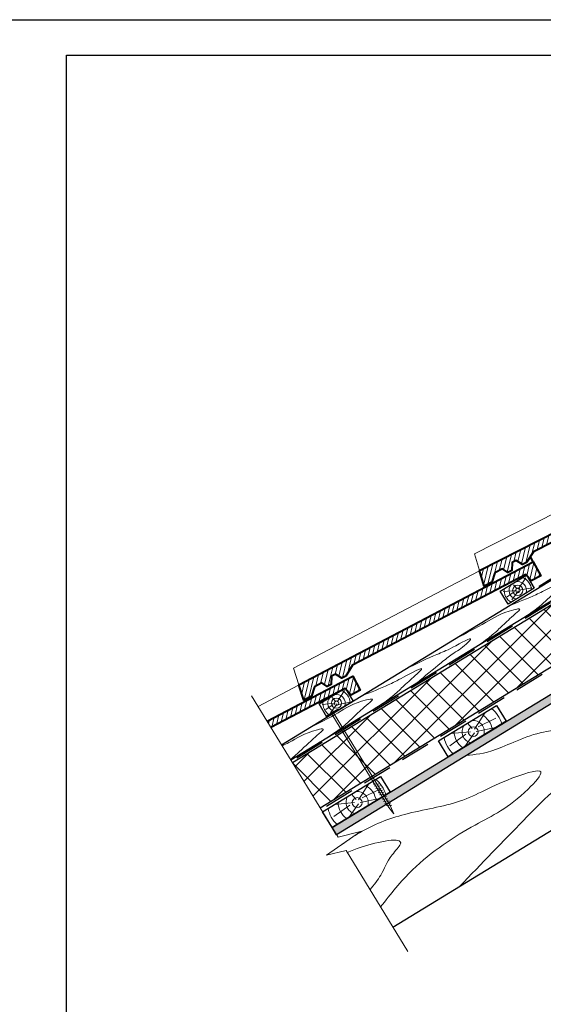
# Model space of a CAD drawing. Units: millimetres. Extents: x -118349 to 2287464, y -184995 to 377041.
# Drawn here: x -12167 to -11638, y 349340 to 350334 of the extents above; entities that cross this region are included whole.
import ezdxf

# ---------------------------------------------------------------- set-up
doc = ezdxf.new("R2010")
doc.units = ezdxf.units.MM
doc.linetypes.add('GESTRICHELTX2', pattern=[1.5, 1, -0.5])
for name, color, linetype, lineweight in [('0.30', 7, 'Continuous', 30), ('D-ZGA', 7, 'Continuous', 13), ('Керамическая черепица', 32, 'Continuous', 40), ('Механическое крепление', 6, 'Continuous', 13), ('Основные линии', 7, 'Continuous', 30), ('Слой1', 7, 'Continuous', 25), ('Стены', 14, 'Continuous', 30), ('Текст и выноски', 7, 'Continuous', 9), ('Штрих', 151, 'Continuous', 9), ('Штриховка', 161, 'Continuous', 9)]:
    doc.layers.add(name, color=color, linetype=linetype, lineweight=lineweight)
doc.layers.add('Вспомогат. линии', color=7, linetype='Continuous', lineweight=13, true_color=0x00c7c7)
doc.layers.add('ПРОФИЛИ', color=7, linetype='Continuous', lineweight=18, true_color=0xffffb3)
doc.layers.add('рамка', color=7, linetype='Continuous')
pattern_1 = [(76.43725, (-12272.026, 349357.2663), (-3.905814, 0.942228), [])]

# ---------------------------------------------------------------- blocks, each defined once
blk = doc.blocks.new('рамка')
at = {"layer": 'Defpoints', "color": 0, "lineweight": 30}
blk.add_line((0, 297), (210, 297), dxfattribs=at)
at = {"layer": 'рамка', "color": 0}
for p, q in [((22, 5), (22, 292)), ((22, 292), (205, 292))]:
    blk.add_line(p, q, dxfattribs=at)

msp = doc.modelspace()

# ---------------------------------------------------------------- hatches: boundary and pattern name
at = {"layer": '0.30', "lineweight": -3, "ltscale": 10}
h = msp.add_hatch(dxfattribs=at)
h.set_pattern_fill('AR-SAND', scale=0.1)
h.set_pattern_definition([(37.5, (-1615.2344, 66.8056), (-0.16000313, 4.894132373), [0, -3.8608, 0, -4.318, 0, -4.1275]), (7.5, (-1615.2344, 66.8056), (4.49523283, 7.168251), [0, -2.0828, 0, -3.4798, 0, -1.3335]), (327.5, (-1618.3586, 66.8056), (7.9099237, 0.014371847), [0, -1.27, 0, -4.572, 0, -5.969]), (317.5, (-1618.3586, 66.8056), (7.63556452, 2.22929323), [0, -0.635, 0, -2.9972, 0, -3.429])])
h.paths.add_polyline_path([(-11796.47484, 349542.62649), (-11800.80182, 349549.71839), (-11851.42305, 349518.79646), (-11847.14948, 349511.67194)])
h.paths.add_polyline_path([(-11581.58344, 349673.89269), (-11585.91043, 349680.98458), (-11798.9473, 349550.85122), (-11794.62081, 349543.75903)])
h.paths.add_polyline_path([(-11558.11144, 349688.23053), (-11560.9668, 349696.22137), (-11584.05591, 349682.11742), (-11579.72942, 349675.02522)])
h.paths.add_polyline_path([(-11411.46233, 349777.811), (-11414.27201, 349785.82974), (-11560.9668, 349696.22137), (-11558.11144, 349688.23053)])
h.paths.add_polyline_path([(-11336.31524, 349823.71452), (-11340.64222, 349830.80642), (-11414.27201, 349785.82974), (-11411.46233, 349777.811)])
edge = h.paths.add_edge_path()
edge.add_spline(control_points=[(-11141.62235, 349942.64248), (-11141.6526, 349942.65035), (-11141.64368, 349942.6565), (-11141.59312, 349942.66034)], knot_values=[66.785017307, 66.785017307, 66.785017307, 66.785017307, 67.079385695, 67.079385695, 67.079385695, 67.079385695], degree=3, periodic=0)
edge.add_line((-11141.59312, 349942.66034), (-11119.71237, 349956.02617))
edge.add_line((-11119.71237, 349956.02617), (-11124.03936, 349963.11807))
edge.add_line((-11124.03936, 349963.11807), (-11338.78771, 349831.93925))
edge.add_line((-11338.78771, 349831.93925), (-11334.46122, 349824.84705))
edge.add_line((-11334.46122, 349824.84705), (-11141.62235, 349942.64248))
h.paths.add_polyline_path([(-11086.56039, 349976.27702), (-11090.89339, 349983.36525), (-11122.18485, 349964.25089), (-11117.85836, 349957.15869)])
at = {"layer": 'Штрих'}
h = msp.add_hatch(dxfattribs=at)
h.set_pattern_fill('ANSI31', scale=32.142857, angle=31.43724925, style=0)
h.set_pattern_definition(pattern_1)
h.paths.add_polyline_path([(-11702.68826, 349778.34891), (-11697.93404, 349762.73742), (-11690.19706, 349766.66894), (-11687.09632, 349776.1766), (-11679.6459, 349779.9625), (-11674.04693, 349776.31776), (-11670.03516, 349778.35633), (-11669.59889, 349786.51005), (-11665.58713, 349788.54861), (-11659.36604, 349784.4989), (-11655.35428, 349786.53746), (-11648.33997, 349797.3127), (-11472.34057, 349886.74621), (-11466.97103, 349880.10051), (-11457.22817, 349885.05131), (-11464.50876, 349899.37904)])
h = msp.add_hatch(dxfattribs=at)
h.set_pattern_fill('ANSI31', scale=32.142857, angle=31.43724925, style=0)
h.set_pattern_definition(pattern_1)
h.paths.add_polyline_path([(-11648.43736, 349787.14514), (-11885.01222, 349663.00771), (-11880.05405, 349647.45978), (-11872.3692, 349651.49224), (-11869.39318, 349661.03967), (-11861.99295, 349664.92278), (-11856.34675, 349661.35164), (-11852.36201, 349663.44254), (-11852.0325, 349671.60127), (-11848.04777, 349673.69217), (-11841.77421, 349669.72424), (-11837.78947, 349671.81514), (-11830.91681, 349682.68126), (-11656.10314, 349774.41087), (-11655.47363, 349773.65228), (-11655.46571, 349773.65712), (-11655.46628, 349773.65676), (-11655.43534, 349773.60614), (-11650.64707, 349767.83603), (-11640.96985, 349772.91393)])
h = msp.add_hatch(dxfattribs=at)
h.set_pattern_fill('ANSI31', scale=32.142857, angle=31.43724925, style=0)
h.set_pattern_definition([(76.43725, (-12454.146, 349241.9886), (-3.905814, 0.942228), [])])
h.paths.add_polyline_path([(-11837.59364, 349658.37464), (-11838.22315, 349659.13324), (-11913.20093, 349619.79031), (-11917.23306, 349626.38635), (-11830.55737, 349671.8675), (-11823.08986, 349657.6363), (-11832.76708, 349652.55839), (-11837.55535, 349658.32851), (-11837.5863, 349658.37913), (-11837.58572, 349658.37948)])
at = {"layer": 'Штриховка', "linetype": 'Continuous', "lineweight": 9, "ltscale": 200, "true_color": 0xa8a800}
h = msp.add_hatch(dxfattribs=at)
h.set_pattern_fill('ANSI37', color=54, scale=5.357143, style=0)
h.set_pattern_definition([(45, (-126085.96, 351252.75), (-12.0271287, 12.0271287), []), (135, (-126085.96, 351252.75), (-12.0271287, -12.0271287), [])])
h.paths.add_polyline_path([(-11407.19195, 349817.48248), (-11408.87722, 349816.45304), (-11436.76919, 349862.19074), (-11435.08392, 349863.22018)])
h.paths.add_polyline_path([(-11578.58681, 349712.7861), (-11580.27207, 349711.75666), (-11608.2323, 349757.45267), (-11606.54703, 349758.48212)])
h.paths.add_polyline_path([(-11774.50766, 349593.10804), (-11863.63105, 349538.66711), (-11891.55714, 349584.38397), (-11802.46788, 349638.80405)])
h.paths.add_polyline_path([(-11608.2323, 349757.45267), (-11580.27207, 349711.75666), (-11774.50766, 349593.10804), (-11802.46788, 349638.80405)])
h.paths.add_polyline_path([(-11221.66514, 349993.58684), (-11193.77317, 349947.84914), (-11407.19195, 349817.48248), (-11435.08392, 349863.22018)])
h.paths.add_polyline_path([(-11192.0879, 349948.87858), (-11219.97987, 349994.61628), (-11130.90973, 350049.02469), (-11102.98363, 350003.30783)])
h.paths.add_polyline_path([(-11488.50275, 349814.23262), (-11503.94198, 349804.02966), (-11499.60968, 349794.47447), (-11514.4741, 349785.37163), (-11500.03987, 349760.92285), (-11486.28141, 349769.01434), (-11495.65881, 349784.36468), (-11477.72587, 349796.09105)])
h.paths.add_polyline_path([(-11506.69448, 349803.01809), (-11488.54353, 349813.82211), (-11477.50762, 349795.69769), (-11495.87706, 349784.75805), (-11486.30854, 349769.15419), (-11408.87722, 349816.45304), (-11436.76919, 349862.19074), (-11513.99748, 349815.01591)])
h.paths.add_polyline_path([(-11503.34739, 349800.59336), (-11504.96804, 349799.60331), (-11514.27863, 349814.84417), (-11606.54703, 349758.48212), (-11578.58681, 349712.7861), (-11499.97028, 349760.80893), (-11514.84863, 349785.16577), (-11499.60968, 349794.47447)])

# ---------------------------------------------------------------- linework, layer by layer
at = {"layer": '0.30', "color": 5, "linetype": 'GESTRICHELTX2', "lineweight": 30, "ltscale": 30}
msp.add_line((-11132.08761, 350050.95156), (-11892.37804, 349585.72676), dxfattribs=at)
at = {"layer": '0.30', "color": 1, "linetype": 'GESTRICHELTX2', "lineweight": 30, "ltscale": 30}
msp.add_line((-11102.24184, 350002.09207), (-11862.53227, 349536.86726), dxfattribs=at)
at = {"layer": '0.30', "lineweight": -3, "ltscale": 10}
msp.add_line((-11847.14948, 349511.67194), (-11851.42305, 349518.79646), dxfattribs=at)
at = {"layer": 'D-ZGA', "color": 7}
for points in [[(-11681.79397, 349757.56278), (-11671.86703, 349763.4938), (-11655.47359, 349773.65224)], [(-11744.08597, 349606.34581), (-11732.04454, 349613.54017), (-11685.54576, 349642.13109)], [(-11861.1841, 349534.76427), (-11849.14268, 349541.95863), (-11802.64389, 349570.54954)]]:
    msp.add_lwpolyline(points, dxfattribs=at)
at = {"layer": 'Вспомогат. линии', "color": 7}
msp.add_lwpolyline([(-11932.88439, 349651.92315), (-11845.55988, 349509.07156), (-11822.99371, 349514.75233), (-11857.13432, 349490.93838), (-11837.46758, 349495.8336), (-11775.05666, 349393.73741)], dxfattribs=at)
at = {"layer": 'Керамическая черепица', "color": 7}
for points in [[(-11464.50876, 349899.37904), (-11457.22817, 349885.05131), (-11466.97103, 349880.10051), (-11472.34057, 349886.74621), (-11648.33997, 349797.3127), (-11655.35428, 349786.53746), (-11659.36604, 349784.4989), (-11665.58713, 349788.54861), (-11669.59889, 349786.51005), (-11670.03516, 349778.35633), (-11674.04693, 349776.31776), (-11679.6459, 349779.9625), (-11687.09632, 349776.1766), (-11690.19706, 349766.66894), (-11697.93404, 349762.73742), (-11702.68826, 349778.34891)], [(-11648.43736, 349787.14514), (-11640.96985, 349772.91393), (-11650.64707, 349767.83603), (-11656.10314, 349774.41087), (-11830.91681, 349682.68126), (-11837.78947, 349671.81514), (-11841.77421, 349669.72424), (-11848.04777, 349673.69217), (-11852.0325, 349671.60127), (-11852.36201, 349663.44254), (-11856.34675, 349661.35164), (-11861.99295, 349664.92278), (-11869.39318, 349661.03967), (-11872.3692, 349651.49224), (-11880.05405, 349647.45978), (-11885.01222, 349663.00771)]]:
    msp.add_lwpolyline(points, close=True, dxfattribs=at)
for points in [[(-11648.43736, 349787.14514), (-11651.13316, 349792.28266)], [(-11917.23306, 349626.38635), (-11830.55737, 349671.8675), (-11823.08986, 349657.6363), (-11832.76708, 349652.55839), (-11838.22315, 349659.13324), (-11913.20093, 349619.79031)]]:
    msp.add_lwpolyline(points, dxfattribs=at)
at = {"layer": 'Механическое крепление', "color": 7, "ltscale": 100}
for p, q in [((-11792.55876, 349540.37881), (-11850.01562, 349634.56497)), ((-11794.42094, 349539.26017), (-11851.87059, 349633.41971)), ((-11810.09277, 349562.70651), (-11804.4426, 349563.14413)), ((-11808.78769, 349560.53397), (-11803.13752, 349560.97158)), ((-11807.48261, 349558.36142), (-11801.83244, 349558.79904)), ((-11806.17752, 349556.18888), (-11800.52736, 349556.6265)), ((-11804.87244, 349554.01633), (-11799.22228, 349554.45395)), ((-11803.56736, 349551.84379), (-11797.91719, 349552.28141)), ((-11802.26229, 349549.67124), (-11796.61212, 349550.10886)), ((-11800.9572, 349547.4987), (-11795.30704, 349547.93632)), ((-11799.65212, 349545.32615), (-11794.00195, 349545.76377)), ((-11798.34704, 349543.15361), (-11792.69687, 349543.59123)), ((-11797.04196, 349540.98107), (-11791.39179, 349541.41868)), ((-11794.42094, 349539.26017), (-11789.20078, 349532.67955)), ((-11789.20078, 349532.67955), (-11792.55876, 349540.37881))]:
    msp.add_line(p, q, dxfattribs=at)
for points in [[(-11630.27947, 349768.89235), (-11642.09443, 349761.67519), (-11642.66647, 349762.61167), (-11630.85151, 349769.82882)], [(-11845.12563, 349637.55201), (-11856.94059, 349630.33486), (-11857.51263, 349631.27133), (-11845.69767, 349638.48849)]]:
    msp.add_lwpolyline(points, close=True, dxfattribs=at)
at = {"layer": 'Основные линии', "color": 7}
for p, q in [((-11902.57338, 349602.4255), (-11142.09339, 350067.31972)), ((-11893.26884, 349587.184), (-11132.7629, 350052.07772)), ((-11086.56039, 349976.27702), (-11847.14948, 349511.67194)), ((-11893.26884, 349587.184), (-11269.67741, 349968.39594))]:
    msp.add_line(p, q, dxfattribs=at)
at = {"layer": 'Основные линии', "color": 0}
for p, q in [((-11851.42305, 349518.79646), (-11090.80531, 349983.41906)), ((-11790.0757, 349418.37337), (-11029.53479, 349883.28846))]:
    msp.add_line(p, q, dxfattribs=at)
at = {"layer": 'Основные линии', "color": 7, "extrusion": (0, 0, -1)}
for points in [[(11673.74697, 349744.39894), (11681.79397, 349757.56278), (11655.46629, 349773.65677), (11647.41929, 349760.49293)], [(11856.69345, 349630.47324), (11864.74044, 349643.63708), (11838.41276, 349659.73107), (11830.36577, 349646.56723)], [(11734.32492, 349590.378), (11744.08597, 349606.34581), (11685.5369, 349642.13658), (11675.77585, 349626.16877)], [(11851.42305, 349518.79646), (11861.1841, 349534.76427), (11802.63503, 349570.55504), (11792.87399, 349554.58723)]]:
    msp.add_lwpolyline(points, close=True, dxfattribs=at)
at = {"layer": 'ПРОФИЛИ', "color": 7}
for points in [[(-11519.66114, 349890.82306), (-11707.82282, 349795.20933), (-11702.68826, 349778.34891)], [(-11703.47301, 349777.86798), (-11890.36703, 349679.79947), (-11885.01222, 349663.00771)], [(-11885.59302, 349662.59034), (-11926.30535, 349641.22745)]]:
    msp.add_lwpolyline(points, dxfattribs=at)
at = {"layer": 'рамка', "color": 0}
for p, q in [((-12119.69468, 348248.77562), (-12119.69468, 350298.77562)), ((-12119.69468, 350298.77562), (-10812.55182, 350298.77562))]:
    msp.add_line(p, q, dxfattribs=at)
at = {"layer": 'Слой1', "color": 7, "linetype": 'Continuous', "lineweight": 15, "ltscale": 200}
for points, knots in [([(-11722.84302, 349459.44094), (-11700.61709, 349482.40134), (-11656.42183, 349528.05705), (-11607.48687, 349578.31648), (-11559.11365, 349590.27341), (-11536.06983, 349638.5593), (-11588.45287, 349608.72934), (-11627.86921, 349625.57773), (-11689.60809, 349593.91923), (-11707.37277, 349592.50972), (-11715.92336, 349591.83128)], [0, 0, 0, 0, 10.753048317, 21.381945742, 29.8865602, 32.834093456, 36.408853802, 45.846541116, 53.380163192, 60.371309105, 60.371309105, 60.371309105, 60.371309105]), ([(-11802.55637, 349438.79848), (-11792.4106, 349451.70355), (-11766.35829, 349484.84123), (-11708.5383, 349522.55061), (-11668.81192, 349540.37185), (-11631.28012, 349581.43285), (-11686.48201, 349564.36643), (-11716.76825, 349543.10875), (-11776.83869, 349534.63881), (-11816.32597, 349519.49567), (-11835.47772, 349506.06555), (-11841.15612, 349502.08359)], [0, 0, 0, 0, 6.926481496, 17.785830606, 26.841564707, 29.848200982, 33.311492219, 42.107300488, 50.087703644, 56.989877776, 59.898827436, 59.898827436, 59.898827436, 59.898827436]), ([(-11813.18205, 349456.19343), (-11809.26327, 349461.03587), (-11800.35733, 349472.04093), (-11794.90615, 349488.33946), (-11771.08261, 349511.79841), (-11812.19629, 349503.15454), (-11832.0373, 349495.45205), (-11836.07096, 349493.66406)], [0, 0, 0, 0, 2.562581877, 5.823797591, 7.770694579, 13.371651114, 15.022933248, 15.022933248, 15.022933248, 15.022933248])]:
    msp.add_open_spline(points, degree=3, knots=knots, dxfattribs=at)
at = {"layer": 'Стены', "color": 54, "true_color": 0xa8a800}
for p, q in [((-11891.54758, 349584.38981), (-11130.90017, 350049.03053)), ((-11863.62149, 349538.67295), (-11102.97407, 350003.31367))]:
    msp.add_line(p, q, dxfattribs=at)
at = {"layer": 'Штрих', "color": 7, "linetype": 'Continuous'}
for points in [[(-11664.63967, 349759.78952), (-11668.37342, 349764.059)], [(-11663.56748, 349759.5784), (-11656.06442, 349771.1271)], [(-11665.34179, 349758.34788), (-11678.74392, 349757.11562)], [(-11667.50666, 349757.17662), (-11674.85981, 349751.8415)], [(-11663.48528, 349757.86253), (-11670.0289, 349748.61497)], [(-11662.70963, 349758.38545), (-11649.75234, 349761.04884)], [(-11846.51396, 349645.6527), (-11839.0109, 349657.2014)], [(-11847.58615, 349645.86382), (-11851.31989, 349650.1333)], [(-11844.82964, 349643.10782), (-11831.87235, 349645.77121)], [(-11848.28826, 349644.42218), (-11861.69039, 349643.18992)], [(-11850.45313, 349643.25092), (-11857.80628, 349637.9158)], [(-11846.43175, 349643.93683), (-11852.97538, 349634.68927)], [(-11707.92827, 349618.29923), (-11696.99006, 349635.13532)], [(-11704.13482, 349620.54076), (-11686.39966, 349629.30458)], [(-11711.79189, 349615.61972), (-11731.9465, 349613.76661)], [(-11710.263, 349618.75895), (-11714.97167, 349624.14324)], [(-11706.06026, 349615.70155), (-11686.23126, 349619.77743)], [(-11716.50597, 349613.06927), (-11732.51771, 349601.45185)], [(-11707.74927, 349614.56287), (-11717.64961, 349600.57154)], [(-11825.02641, 349546.71769), (-11814.0882, 349563.55378)], [(-11821.23295, 349548.95921), (-11803.49779, 349557.72304)], [(-11827.36114, 349547.17741), (-11832.06981, 349552.5617)], [(-11823.1584, 349544.12001), (-11803.3294, 349548.19589)], [(-11833.60411, 349541.48773), (-11849.61585, 349529.87031)], [(-11828.89002, 349544.03818), (-11849.04463, 349542.18507)], [(-11824.84741, 349542.98133), (-11834.74775, 349528.98999)]]:
    msp.add_lwpolyline(points, dxfattribs=at)
for centre, radius in [((-11664.12375, 349758.36687), 5.17487), ((-11664.12375, 349758.36687), 2.28299), ((-11847.07022, 349644.44117), 5.17487), ((-11847.07022, 349644.44117), 2.28299), ((-11709.13956, 349615.66108), 4.9713), ((-11826.2377, 349544.07954), 4.9713)]:
    msp.add_circle(centre, radius, dxfattribs=at)
for centre, radius, start, end in [((-11664.12375, 349758.36687), 8.8078, 135.86298787, 262.99392015), ((-11664.12375, 349758.36687), 8.8078, 339.88057836, 107.01151064), ((-11664.12375, 349758.36687), 13.76266, 1.35479377, 69.73880493), ((-11664.12375, 349758.36687), 13.76266, 173.13569355, 241.51970475), ((-11847.07022, 349644.44117), 13.76266, 1.35479377, 69.73880493), ((-11847.07022, 349644.44117), 13.76266, 173.13569355, 241.51970475), ((-11847.07022, 349644.44117), 8.8078, 135.86298787, 262.99392015), ((-11847.07022, 349644.44117), 8.8078, 339.88057836, 107.01151064), ((-11709.13956, 349615.66108), 29.96868, 15.0877823, 51.49628655), ((-11709.13956, 349615.66108), 11.26846, 342.96440298, 97.24606789), ((-11709.13956, 349615.66108), 19.17929, 5.34284395, 63.8447636), ((-11709.13956, 349615.66108), 19.17929, 179.0297349, 237.53165456), ((-11709.13956, 349615.66108), 11.26846, 145.62843062, 259.91009552), ((-11709.13956, 349615.66108), 29.96868, 191.37821196, 227.78671621), ((-11826.2377, 349544.07954), 29.96868, 15.0877823, 51.49628655), ((-11826.2377, 349544.07954), 11.26846, 342.96440298, 97.24606789), ((-11826.2377, 349544.07954), 19.17929, 5.34284395, 63.8447636), ((-11826.2377, 349544.07954), 11.26846, 145.62843062, 259.91009552), ((-11826.2377, 349544.07954), 29.96868, 191.37821196, 227.78671621), ((-11826.2377, 349544.07954), 19.17929, 179.0297349, 237.53165456)]:
    msp.add_arc(centre, radius, start, end, dxfattribs=at)
for points, knots in [([(-11673.24223, 349742.61949), (-11663.47626, 349746.48959), (-11648.01437, 349752.6169), (-11633.01452, 349760.18728), (-11607.05111, 349774.64918), (-11620.48808, 349761.36989), (-11628.94751, 349754.43176), (-11644.18748, 349739.27117), (-11656.92742, 349731.5903), (-11665.61978, 349726.3497)], [0, 0, 0, 0, 4.142367697, 6.558370025, 9.303917533, 10.171709269, 12.654424801, 14.64491547, 18.919595043, 18.919595043, 18.919595043, 18.919595043]), ([(-11727.51132, 349709.44388), (-11716.57613, 349714.98207), (-11695.80665, 349725.5009), (-11680.77777, 349736.00895), (-11659.2664, 349740.69755), (-11671.16864, 349730.77889), (-11678.04892, 349724.29865), (-11694.77494, 349708.09897), (-11708.53178, 349699.93944), (-11718.25421, 349694.17283)], [0, 0, 0, 0, 4.89145513, 9.290468899, 10.134523257, 11.002314993, 13.485030525, 15.475521194, 20.272363291, 20.272363291, 20.272363291, 20.272363291]), ([(-11777.48481, 349678.89425), (-11766.247, 349684.37061), (-11749.37199, 349692.59407), (-11732.14335, 349698.85318), (-11706.5255, 349713.77619), (-11719.67037, 349700.4026), (-11729.19794, 349695.00354), (-11746.21066, 349681.59196), (-11757.76568, 349671.86379), (-11765.77655, 349665.11944)], [0, 0, 0, 0, 4.913662882, 7.378499804, 10.086935058, 10.954726794, 13.403220954, 15.365627433, 19.801265506, 19.801265506, 19.801265506, 19.801265506]), ([(-11822.11335, 349651.61207), (-11812.34738, 349655.48217), (-11796.88549, 349661.60948), (-11781.88564, 349669.17986), (-11755.92223, 349683.64176), (-11769.3592, 349670.36247), (-11777.81863, 349663.42434), (-11793.0586, 349648.26375), (-11805.79854, 349640.58288), (-11814.4909, 349635.34228)], [0, 0, 0, 0, 4.142367697, 6.558370025, 9.303917533, 10.171709269, 12.654424801, 14.64491547, 18.919595043, 18.919595043, 18.919595043, 18.919595043]), ([(-11876.38244, 349618.43646), (-11865.44725, 349623.97465), (-11844.67777, 349634.49348), (-11829.64889, 349645.00153), (-11808.13752, 349649.69012), (-11820.03976, 349639.77147), (-11826.92004, 349633.29123), (-11843.64606, 349617.09154), (-11857.4029, 349608.93202), (-11867.12533, 349603.1654)], [0, 0, 0, 0, 4.89145513, 9.290468899, 10.134523257, 11.002314993, 13.485030525, 15.475521194, 20.272363291, 20.272363291, 20.272363291, 20.272363291]), ([(-11902.0113, 349601.50166), (-11899.56964, 349602.52048), (-11888.38982, 349607.60474), (-11879.19302, 349614.94145), (-11857.65916, 349619.57969), (-11869.57062, 349609.67658), (-11876.38815, 349603.11176), (-11886.37375, 349593.85212), (-11891.73541, 349589.06524), (-11893.47624, 349587.52696)], [3.815417751, 3.815417751, 3.815417751, 3.815417751, 4.976628836, 9.375642605, 10.219696963, 11.087488699, 13.570204231, 15.560694901, 16.521987729, 16.521987729, 16.521987729, 16.521987729])]:
    msp.add_open_spline(points, degree=3, knots=knots, dxfattribs=at)

# ---------------------------------------------------------------- block references
at = {"layer": 'Текст и выноски', "ltscale": 90, "xscale": 7.14285714284568, "yscale": 7.14285714284568, "zscale": 7.14285714284568}
msp.add_blockref('рамка', (-12276.83754, 348213.06133), dxfattribs=at)

doc.saveas('drawing.dxf')
